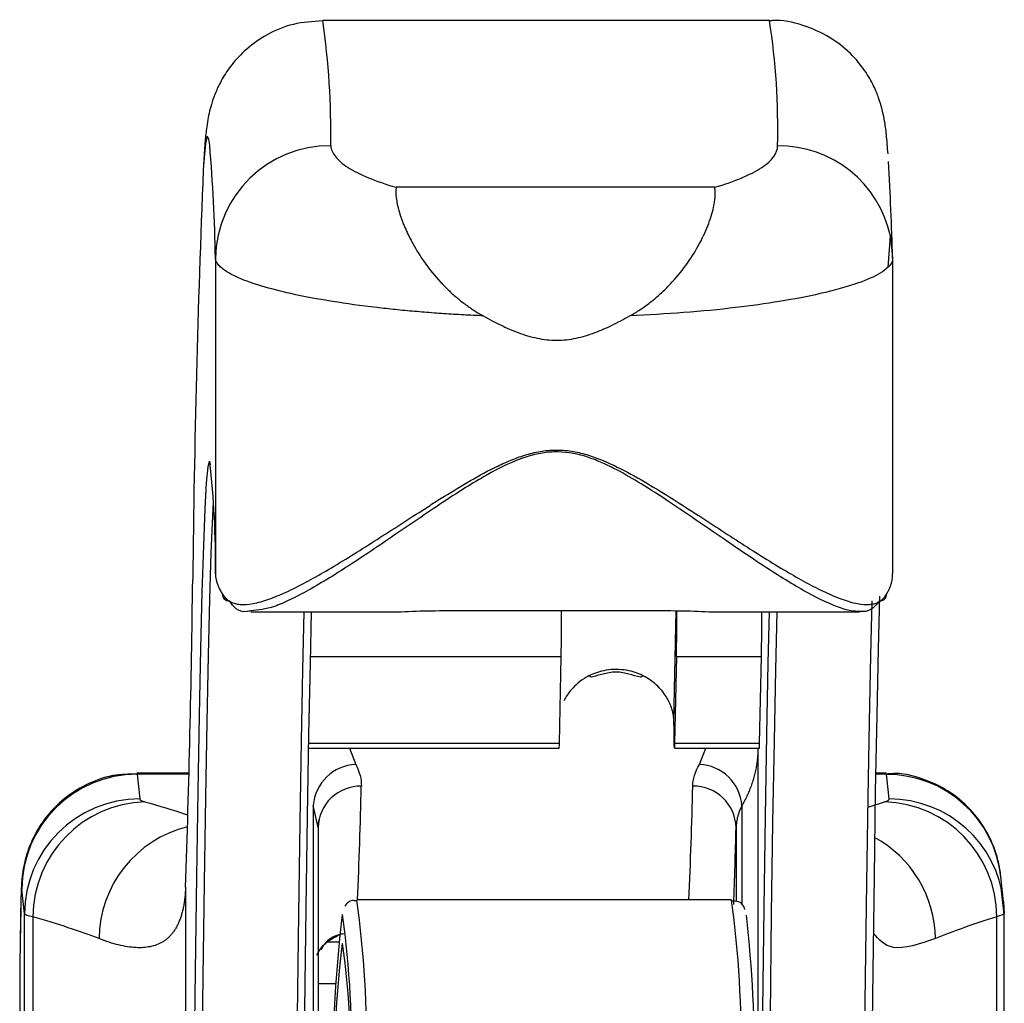
# Model space of a CAD drawing. Extents: x -178 to 881, y -24 to 480.
# Drawn here: x -160 to -126, y 433 to 467 of the extents above; entities that cross this region are included whole.
import ezdxf

# ---------------------------------------------------------------- set-up
doc = ezdxf.new("R2010")
doc.units = 0
doc.layers.get('0').update_dxf_attribs({"linetype": 'CONTINUOUS'})

msp = doc.modelspace()

# ---------------------------------------------------------------- linework, layer by layer
at = {"color": 7, "linetype": 'CONTINUOUS'}
for p, q in [((-134.332, 467.398), (-149.831, 467.398)), ((-136.232, 461.612), (-147.283, 461.612)), ((-130.215, 458.836), (-130.133, 459.917)), ((-130.133, 459.916), (-130.058, 459.157)), ((-153.557, 459.157), (-153.557, 448.201)), ((-130.058, 459.157), (-130.058, 448.201)), ((-145.517, 446.925), (-138.017, 446.925)), ((-145.517, 446.923), (-145.517, 446.925)), ((-145.517, 446.923), (-138.018, 446.923)), ((-137.646, 443.085), (-137.564, 446.917)), ((-152.331, 446.884), (-147.583, 446.884)), ((-135.963, 446.884), (-131.201, 446.884)), ((-141.622, 442.327), (-141.557, 445.331)), ((-137.557, 445.331), (-137.622, 442.327)), ((-137.557, 445.331), (-134.607, 445.331)), ((-134.672, 442.327), (-134.607, 445.331)), ((-150.331, 442.155), (-141.629, 442.155)), ((-137.629, 442.155), (-134.679, 442.155)), ((-137.622, 442.327), (-134.672, 442.327)), ((-134.729, 442.14), (-134.729, 415.831)), ((-154.472, 441.286), (-156.281, 441.286)), ((-156.272, 441.244), (-156.179, 440.389)), ((-130.281, 441.286), (-130.646, 441.286)), ((-130.179, 440.389), (-130.272, 441.244)), ((-150.161, 440.161), (-150.161, 409.545)), ((-149.99, 439.398), (-150.014, 439.506)), ((-149.991, 439.505), (-149.962, 439.675)), ((-149.99, 439.398), (-149.99, 407.339)), ((-126.205, 436.831), (-126.298, 437.686)), ((-160.181, 436.399), (-160.274, 437.254)), ((-126.184, 436.385), (-126.286, 437.307)), ((-135.649, 436.883), (-148.649, 436.883)), ((-126.205, 436.831), (-126.182, 436.399)), ((-160.181, 409.534), (-160.181, 436.399)), ((-126.182, 436.399), (-126.217, 436.385)), ((-126.181, 409.534), (-126.181, 436.401)), ((-159.887, 436.301), (-159.887, 409.534)), ((-126.439, 409.534), (-126.439, 436.301)), ((-149.661, 435.427), (-149.283, 435.427)), ((-160.348, 433.81), (-160.348, 409.534))]:
    msp.add_line(p, q, dxfattribs=at)
at = {"color": 8, "linetype": 'CONTINUOUS'}
for p, q in [((-153.761, 452.114), (-153.759, 452.115)), ((-138.018, 446.923), (-138.017, 446.925)), ((-150.268, 445.331), (-141.557, 445.331)), ((-140.518, 444.617), (-140.615, 444.667)), ((-138.806, 444.617), (-138.695, 444.672)), ((-150.327, 442.327), (-141.622, 442.327)), ((-148.905, 442.155), (-148.686, 441.587)), ((-136.764, 441.587), (-136.54, 442.155)), ((-156.281, 441.286), (-156.272, 441.244)), ((-154.473, 441.244), (-156.272, 441.244)), ((-130.272, 441.244), (-130.647, 441.244)), ((-130.272, 441.244), (-130.281, 441.286)), ((-150.014, 439.506), (-150.161, 440.161)), ((-135.286, 440.161), (-135.286, 436.712)), ((-130.911, 440.106), (-130.334, 440.291)), ((-135.49, 439.398), (-135.49, 436.831)), ((-154.593, 437.323), (-154.58, 437.644)), ((-154.593, 437.323), (-154.593, 422.184)), ((-149.141, 436.38), (-149.162, 436.373)), ((-126.217, 436.385), (-126.439, 436.301)), ((-149.158, 435.378), (-149.141, 435.379)), ((-149.362, 433.976), (-149.99, 433.976))]:
    msp.add_line(p, q, dxfattribs=at)
at = {"color": 8, "linetype": 'CONTINUOUS', "flags": 128}
msp.add_lwpolyline([(-153.755, 463.072), (-153.785, 463.28), (-153.843, 463.391), (-153.9, 463.131), (-153.958, 462.503), (-153.977, 462.213)], dxfattribs=at)
at = {"color": 7, "linetype": 'CONTINUOUS', "flags": 128}
for points in [[(-154.479, 408.642), (-154.445, 413.603), (-154.409, 418.315), (-154.371, 422.765), (-154.331, 426.939), (-154.289, 430.827), (-154.246, 434.417), (-154.202, 437.698), (-154.156, 440.662), (-154.109, 443.3), (-154.061, 445.603), (-154.013, 447.566), (-153.963, 449.184), (-153.913, 450.45), (-153.863, 451.362), (-153.812, 451.918), (-153.761, 452.114)], [(-153.637, 450.711), (-153.663, 450.203), (-153.713, 448.94), (-153.762, 447.326), (-153.811, 445.366), (-153.859, 443.067), (-153.905, 440.435), (-153.951, 437.477), (-153.995, 434.202), (-154.038, 430.62), (-154.08, 426.74), (-154.12, 422.573), (-154.158, 418.132), (-154.194, 413.43), (-154.226, 408.711)], [(-131.163, 417.52), (-131.158, 418.132), (-131.12, 422.573), (-131.08, 426.74), (-131.039, 430.62), (-130.996, 434.202), (-130.952, 437.477), (-130.906, 440.435), (-130.859, 443.067), (-130.811, 445.366), (-130.765, 447.261)], [(-130.517, 447.421), (-130.562, 445.603), (-130.61, 443.3), (-130.657, 440.662), (-130.702, 437.698), (-130.747, 434.417), (-130.79, 430.827), (-130.832, 426.939), (-130.871, 422.765), (-130.91, 418.315), (-130.946, 413.603), (-130.98, 408.642)], [(-150.807, 423.987), (-150.798, 424.868), (-150.756, 429.028), (-150.712, 432.872), (-150.666, 436.389), (-150.619, 439.567), (-150.571, 442.397), (-150.522, 444.87), (-150.474, 446.884)], [(-150.231, 446.884), (-150.272, 445.106), (-150.322, 442.628), (-150.37, 439.792), (-150.417, 436.608), (-150.463, 433.084), (-150.507, 429.232), (-150.549, 425.064), (-150.59, 420.592), (-150.629, 415.831)], [(-134.729, 415.831), (-134.69, 420.592), (-134.65, 425.064), (-134.607, 429.232), (-134.563, 433.084), (-134.518, 436.608), (-134.471, 439.792), (-134.422, 442.628), (-134.373, 445.106), (-134.331, 446.884)], [(-134.074, 446.884), (-134.122, 444.87), (-134.172, 442.397), (-134.22, 439.567), (-134.267, 436.389), (-134.312, 432.872), (-134.356, 429.028), (-134.399, 424.868), (-134.439, 420.405), (-134.456, 418.372)], [(-137.622, 442.327), (-137.625, 442.212), (-137.628, 442.159), (-137.631, 442.167), (-137.635, 442.237), (-137.638, 442.367), (-137.641, 442.554), (-137.643, 442.795), (-137.646, 443.085)], [(-134.679, 442.155), (-134.676, 442.195), (-134.672, 442.327)], [(-160.274, 437.254), (-160.284, 437.279), (-160.294, 437.169), (-160.304, 436.923), (-160.314, 436.546), (-160.323, 436.04), (-160.332, 435.411), (-160.341, 434.665), (-160.348, 433.81)]]:
    msp.add_lwpolyline(points, dxfattribs=at)
at = {"color": 8, "linetype": 'CONTINUOUS'}
for centre, radius, start, end in [((-177.994, 463.394), 28.446, 359.3044, 8.0926), ((-157.969, 463.686), 23.927, 358.4724, 8.9246), ((-134.003, 459.092), 3.956, 12.0117, 90.6916), ((-153.511, 452.114), 0.25, 180.0044, 212.7736), ((-317.184, 444.485), 168.73, 357.41772, 358.76013), ((-305.689, 444.485), 168.735, 357.41774, 358.76011), ((-130.175, 436.396), 3.993, 6.2589, 90.0694), ((-153.56, 435.505), 4.036, 103.7832, 179.4793), ((-132.619, 435.498), 4.049, 0.62, 61.4222), ((-182.752, 432.099), 34.437, 358.6291, 7.9848), ((-169.707, 432.101), 34.392, 358.6245, 7.9923)]:
    msp.add_arc(centre, radius, start, end, dxfattribs=at)
at = {"color": 7, "linetype": 'CONTINUOUS'}
for centre, radius, start, end in [((-211.383, 458.2), 57.834, 0.94803, 4.83174), ((-149.603, 459.094), 3.955, 89.239, 179.0778), ((-221.989, 456.78), 91.962, 1.48121, 3.56843), ((301.586, 443.335), 455.953, 177.62703, 179.41362), ((-182.951, 448.644), 29.397, 359.1367, 6.7803), ((-637.413, 453.94), 483.105, 358.02886, 359.29556), ((-153.091, 447.484), 0.225, 176.5388, 275.0748), ((-130.49, 447.485), 0.226, 264.9069, 3.0301), ((-257.153, 447.083), 115.609, 359.13167, 359.92087), ((-252.58, 447.076), 115.036, 359.13081, 359.9165), ((-260.246, 447.162), 125.652, 359.16527, 359.87365), ((-142.672, 442.287), 1.051, 352.7659, 2.169), ((-148.619, 440.041), 1.547, 92.4638, 175.5727), ((-136.834, 440.035), 1.554, 4.6649, 87.4197), ((-156.276, 437.246), 3.998, 89.9363, 179.8953), ((-130.267, 437.25), 3.993, 6.2591, 90.0695), ((-148.525, 439.369), 1.465, 88.7379, 178.8583), ((-136.962, 439.361), 1.473, 1.4458, 91.2111), ((-156.183, 436.391), 3.998, 89.9364, 179.8952), ((-155.871, 436.277), 4.017, 91.8826, 179.6534), ((-130.458, 436.274), 4.019, 0.3769, 88.2334), ((-383.276, 445.346), 247.857, 358.00788, 358.62497), ((-95.358, 430.304), 54.145, 173.5639, 180.5915), ((-185.448, 431.525), 36.63, 358.8533, 7.6158), ((-188.223, 430.706), 53.397, 0.092, 6.0698), ((-97.274, 429.396), 52.227, 173.4224, 180.6694), ((-185.498, 430.544), 36.677, 358.8779, 7.5747)]:
    msp.add_arc(centre, radius, start, end, dxfattribs=at)
for points, knots in [([(-130.217, 462.769), (-130.234, 463.001), (-130.264, 463.414), (-130.316, 463.833), (-130.403, 464.269), (-130.517, 464.662), (-130.691, 465.102), (-130.997, 465.655), (-131.507, 466.277), (-132.239, 466.86), (-133.169, 467.256), (-133.915, 467.438), (-134.308, 467.387), (-134.35, 467.382)], [0, 0, 0, 0, 0.292714, 0.52085, 0.623847, 0.685424, 0.73522, 0.782728, 0.830677, 0.8824, 0.937042, 0.993242, 1, 1, 1, 1]), ([(-149.842, 467.383), (-150.183, 467.363), (-150.858, 467.324), (-151.759, 466.942), (-152.48, 466.437), (-153, 465.878), (-153.346, 465.348), (-153.558, 464.898), (-153.688, 464.528), (-153.772, 464.21), (-153.831, 463.909), (-153.88, 463.564), (-153.925, 463.132), (-153.953, 462.688), (-153.969, 462.437)], [0, 0, 0, 0, 0.047724, 0.094525, 0.1369, 0.176188, 0.213667, 0.252556, 0.296611, 0.352453, 0.429806, 0.546101, 0.744352, 1, 1, 1, 1]), ([(-149.55, 463.048), (-149.546, 462.925), (-149.494, 462.801), (-149.345, 462.615), (-149.284, 462.553), (-149.138, 462.428), (-149.052, 462.365), (-148.763, 462.179), (-148.527, 462.06), (-147.97, 461.828), (-147.647, 461.717), (-147.283, 461.612)], [0, 0, 0, 0, 0.25, 0.25, 0.375, 0.375, 0.5, 0.5, 0.75, 0.75, 1, 1, 1, 1]), ([(-136.232, 461.612), (-135.875, 461.716), (-135.562, 461.827), (-135.154, 462), (-135.028, 462.059), (-134.798, 462.179), (-134.693, 462.241), (-134.414, 462.426), (-134.276, 462.551), (-134.092, 462.8), (-134.047, 462.925), (-134.051, 463.048)], [0, 0, 0, 0, 0.25, 0.25, 0.375, 0.375, 0.5, 0.5, 0.75, 0.75, 1, 1, 1, 1]), ([(-147.283, 461.612), (-147.287, 461.589), (-147.293, 461.542), (-147.296, 461.462), (-147.295, 461.376), (-147.287, 461.283), (-147.275, 461.185), (-147.257, 461.08), (-147.234, 460.971), (-147.206, 460.856), (-147.172, 460.737), (-147.133, 460.614), (-147.089, 460.487), (-147.039, 460.357), (-146.985, 460.224), (-146.925, 460.088), (-146.859, 459.949), (-146.788, 459.809), (-146.62, 459.493), (-146.307, 458.988), (-145.861, 458.438), (-145.478, 458.048), (-145.199, 457.796), (-144.904, 457.561), (-144.594, 457.343), (-144.374, 457.215), (-144.264, 457.151)], [0, 0, 0, 0, 0.032256, 0.06408, 0.095488, 0.126492, 0.157109, 0.187354, 0.217243, 0.246793, 0.276022, 0.304947, 0.333587, 0.361961, 0.390089, 0.417991, 0.445688, 0.4732, 0.50055, 0.627997, 0.750772, 0.801891, 0.852114, 0.901696, 0.950901, 1, 1, 1, 1]), ([(-139.176, 457.151), (-139.115, 457.186), (-138.993, 457.256), (-138.815, 457.369), (-138.643, 457.488), (-138.475, 457.613), (-138.312, 457.743), (-138.155, 457.879), (-138.002, 458.02), (-137.855, 458.165), (-137.556, 458.48), (-137.149, 458.989), (-136.719, 459.696), (-136.409, 460.39), (-136.272, 460.87), (-136.224, 461.169), (-136.21, 461.337), (-136.211, 461.489), (-136.225, 461.571), (-136.232, 461.612)], [0, 0, 0, 0, 0.027296, 0.054589, 0.081924, 0.109348, 0.136907, 0.164647, 0.192612, 0.220845, 0.24939, 0.372216, 0.499732, 0.639172, 0.785425, 0.837247, 0.890231, 0.944457, 1, 1, 1, 1]), ([(-144.264, 457.151), (-144.379, 457.156), (-144.608, 457.166), (-144.95, 457.184), (-145.292, 457.204), (-145.633, 457.226), (-145.972, 457.25), (-146.31, 457.276), (-146.646, 457.304), (-146.979, 457.334), (-147.309, 457.366), (-147.636, 457.401), (-148.398, 457.487), (-149.575, 457.65), (-150.917, 457.904), (-152.063, 458.201), (-152.718, 458.443), (-153.147, 458.665), (-153.357, 458.812), (-153.487, 458.958), (-153.544, 459.063), (-153.553, 459.128), (-153.557, 459.157)], [0, 0, 0, 0, 0.021949, 0.044055, 0.06632, 0.088744, 0.111327, 0.134071, 0.156976, 0.180043, 0.203272, 0.226663, 0.250218, 0.369923, 0.500186, 0.61288, 0.750108, 0.791761, 0.874976, 0.922596, 0.964271, 1, 1, 1, 1]), ([(-130.058, 459.157), (-130.059, 459.128), (-130.06, 459.063), (-130.114, 458.958), (-130.157, 458.88), (-130.214, 458.838), (-130.217, 458.836)], [0, 0, 0, 0, 0.280524, 0.607755, 0.981702, 1, 1, 1, 1]), ([(-144.264, 457.151), (-144.162, 457.094), (-143.965, 456.986), (-143.661, 456.832), (-143.358, 456.692), (-142.939, 456.522), (-142.398, 456.356), (-141.715, 456.279), (-141.15, 456.344), (-140.711, 456.457), (-140.299, 456.597), (-139.779, 456.824), (-139.386, 457.037), (-139.176, 457.151)], [0, 0, 0, 0, 0.065373, 0.125373, 0.189881, 0.250521, 0.375492, 0.500442, 0.625613, 0.685844, 0.750271, 0.866229, 1, 1, 1, 1]), ([(-153.316, 447.497), (-153.3, 447.474), (-153.268, 447.428), (-153.215, 447.367), (-153.157, 447.313), (-153.094, 447.266), (-153.025, 447.226), (-152.951, 447.194), (-152.871, 447.168), (-152.786, 447.149), (-152.596, 447.125), (-152.256, 447.149), (-151.72, 447.301), (-151.103, 447.557), (-150.439, 447.891), (-149.712, 448.3), (-148.702, 448.908), (-147.616, 449.606), (-146.632, 450.242), (-146.054, 450.612), (-145.466, 450.982), (-144.713, 451.44), (-143.928, 451.869), (-143.27, 452.165), (-142.758, 452.348), (-142.227, 452.472), (-141.68, 452.512), (-141.135, 452.459), (-140.431, 452.281), (-139.604, 451.922), (-138.674, 451.407), (-137.782, 450.861), (-136.921, 450.309), (-135.813, 449.585), (-134.745, 448.893), (-133.754, 448.29), (-133.041, 447.883), (-132.392, 447.552), (-131.792, 447.298), (-131.273, 447.148), (-130.92, 447.123), (-130.698, 447.161), (-130.563, 447.21), (-130.446, 447.282), (-130.345, 447.375), (-130.291, 447.457), (-130.264, 447.497)], [0, 0, 0, 0, 0.006849, 0.013713, 0.020597, 0.02751, 0.034456, 0.041444, 0.048479, 0.055567, 0.062715, 0.093367, 0.125492, 0.155847, 0.188119, 0.218293, 0.250799, 0.312988, 0.344194, 0.359887, 0.375596, 0.406958, 0.438368, 0.454029, 0.469712, 0.485435, 0.501067, 0.516815, 0.532488, 0.563806, 0.594903, 0.626082, 0.657269, 0.688271, 0.750058, 0.782444, 0.812525, 0.844707, 0.874987, 0.906925, 0.937411, 0.950207, 0.962827, 0.975307, 0.987685, 1, 1, 1, 1]), ([(-153.557, 448.201), (-153.555, 448.166), (-153.551, 448.096), (-153.531, 447.986), (-153.5, 447.872), (-153.454, 447.752), (-153.394, 447.627), (-153.342, 447.541), (-153.316, 447.497)], [0, 0, 0, 0, 0.15246, 0.3106, 0.474423, 0.643929, 0.819121, 1, 1, 1, 1]), ([(-130.264, 447.497), (-130.243, 447.535), (-130.201, 447.609), (-130.153, 447.717), (-130.114, 447.821), (-130.086, 447.922), (-130.068, 448.018), (-130.058, 448.111), (-130.058, 448.171), (-130.058, 448.201)], [0, 0, 0, 0, 0.155387, 0.306597, 0.453628, 0.596483, 0.735163, 0.869668, 1, 1, 1, 1]), ([(-152.331, 446.916), (-152.379, 446.906), (-152.756, 446.824), (-152.924, 447.057), (-153.071, 447.26)], [0, 0, 0, 0, 0.12785, 1, 1, 1, 1]), ([(-130.511, 447.26), (-130.659, 447.075), (-130.829, 446.864), (-131.159, 446.894), (-131.201, 446.898)], [0, 0, 0, 0, 0.871918, 1, 1, 1, 1]), ([(-147.583, 446.887), (-147.568, 446.886), (-147.314, 446.872), (-146.593, 446.918), (-145.875, 446.922), (-145.517, 446.925)], [0, 0, 0, 0, 0.030377, 0.516076, 1, 1, 1, 1]), ([(-138.017, 446.925), (-137.659, 446.922), (-136.942, 446.917), (-136.226, 446.872), (-135.977, 446.886), (-135.963, 446.887)], [0, 0, 0, 0, 0.485037, 0.970204, 1, 1, 1, 1]), ([(-138.071, 444.153), (-138.121, 444.214), (-138.181, 444.28), (-138.335, 444.42), (-138.428, 444.495), (-138.664, 444.642), (-138.807, 444.716), (-139.08, 444.806), (-139.182, 444.833), (-139.403, 444.871), (-139.522, 444.882), (-139.885, 444.884), (-140.116, 444.841), (-140.484, 444.722), (-140.63, 444.647), (-140.87, 444.499), (-140.964, 444.423), (-141.119, 444.282), (-141.18, 444.215), (-141.231, 444.153)], [0, 0, 0, 0, 0.125, 0.125, 0.25, 0.25, 0.375, 0.375, 0.4375, 0.4375, 0.5, 0.5, 0.625, 0.625, 0.75, 0.75, 0.875, 0.875, 1, 1, 1, 1]), ([(-138.806, 444.617), (-138.946, 444.648), (-139.078, 444.684), (-139.279, 444.736), (-139.347, 444.752), (-139.493, 444.78), (-139.573, 444.79), (-139.738, 444.791), (-139.819, 444.781), (-139.967, 444.754), (-140.036, 444.737), (-140.242, 444.685), (-140.376, 444.648), (-140.518, 444.617)], [0, 0, 0, 0, 0.25, 0.25, 0.375, 0.375, 0.5, 0.5, 0.625, 0.625, 0.75, 0.75, 1, 1, 1, 1]), ([(-141.231, 444.153), (-141.301, 444.068), (-141.346, 444.001), (-141.417, 443.887), (-141.442, 443.841), (-141.463, 443.801)], [0, 0, 0, 0, 0.5, 0.5, 1, 1, 1, 1]), ([(-137.836, 443.801), (-137.857, 443.841), (-137.883, 443.887), (-137.955, 444.001), (-138, 444.067), (-138.071, 444.153)], [0, 0, 0, 0, 0.5, 0.5, 1, 1, 1, 1]), ([(-137.646, 443.085), (-137.647, 443.118), (-137.649, 443.183), (-137.661, 443.284), (-137.681, 443.386), (-137.708, 443.49), (-137.743, 443.593), (-137.785, 443.697), (-137.819, 443.766), (-137.836, 443.801)], [0, 0, 0, 0, 0.148264, 0.293835, 0.437228, 0.57898, 0.719645, 0.859794, 1, 1, 1, 1]), ([(-134.729, 442.14), (-134.731, 442.075), (-134.736, 441.944), (-134.753, 441.751), (-134.779, 441.562), (-134.813, 441.375), (-134.856, 441.192), (-134.907, 441.012), (-134.966, 440.835), (-135.034, 440.662), (-135.109, 440.492), (-135.192, 440.324), (-135.254, 440.215), (-135.286, 440.161)], [0, 0, 0, 0, 0.092939, 0.185466, 0.277584, 0.369294, 0.460598, 0.551498, 0.641996, 0.732093, 0.821791, 0.911093, 1, 1, 1, 1]), ([(-156.285, 441.25), (-156.564, 441.247), (-157.18, 441.241), (-158.047, 440.911), (-158.807, 440.427), (-159.374, 439.859), (-159.774, 439.273), (-160.03, 438.72), (-160.173, 438.245), (-160.237, 437.905), (-160.264, 437.693), (-160.281, 437.514), (-160.293, 437.316), (-160.305, 436.998), (-160.319, 436.401), (-160.333, 435.443), (-160.343, 434.52), (-160.347, 433.964), (-160.348, 433.844)], [0, 0, 0, 0, 0.055127, 0.12187, 0.180791, 0.233554, 0.280518, 0.321416, 0.355172, 0.381402, 0.400727, 0.424943, 0.471327, 0.555028, 0.689923, 0.834821, 0.964318, 1, 1, 1, 1]), ([(-126.298, 437.686), (-126.301, 437.715), (-126.311, 437.803), (-126.35, 438.064), (-126.467, 438.541), (-126.741, 439.209), (-127.239, 439.948), (-127.999, 440.626), (-128.917, 441.08), (-129.708, 441.304), (-130.173, 441.261), (-130.287, 441.25)], [0, 0, 0, 0, 0.028689, 0.08629, 0.175688, 0.278292, 0.443394, 0.608254, 0.771726, 0.944111, 1, 1, 1, 1]), ([(-135.286, 440.161), (-135.305, 440.121), (-135.343, 440.041), (-135.389, 439.925), (-135.426, 439.812), (-135.454, 439.703), (-135.473, 439.598), (-135.486, 439.497), (-135.489, 439.431), (-135.49, 439.398)], [0, 0, 0, 0, 0.155184, 0.306258, 0.453223, 0.596078, 0.734826, 0.869466, 1, 1, 1, 1]), ([(-154.593, 437.323), (-154.596, 437.259), (-154.603, 437.132), (-154.62, 436.951), (-154.643, 436.779), (-154.672, 436.617), (-154.707, 436.463), (-154.749, 436.318), (-154.796, 436.182), (-154.85, 436.055), (-154.91, 435.938), (-154.976, 435.829), (-155.048, 435.729), (-155.126, 435.638), (-155.211, 435.557), (-155.302, 435.484), (-155.427, 435.402), (-155.594, 435.322), (-155.814, 435.258), (-156.055, 435.226), (-156.318, 435.226), (-156.604, 435.256), (-156.911, 435.319), (-157.239, 435.41), (-157.477, 435.498), (-157.595, 435.542)], [0, 0, 0, 0, 0.033359, 0.066704, 0.100038, 0.133361, 0.166678, 0.199991, 0.233301, 0.266612, 0.299926, 0.333245, 0.366572, 0.399909, 0.433259, 0.466624, 0.500007, 0.562238, 0.624515, 0.686852, 0.749267, 0.811773, 0.874387, 0.937124, 1, 1, 1, 1]), ([(-148.649, 436.846), (-148.701, 436.855), (-148.885, 436.888), (-149.026, 436.726), (-149.053, 436.682), (-149.058, 436.673)], [0, 0, 0, 0, 0.2376496, 0.8473247, 1, 1, 1, 1]), ([(-135.176, 436.553), (-135.184, 436.575), (-135.199, 436.616), (-135.328, 436.84), (-135.563, 436.844), (-135.649, 436.846)], [0, 0, 0, 0, 0.421745, 0.78821, 1, 1, 1, 1]), ([(-150.032, 434.97), (-150.005, 435.026), (-149.933, 435.173), (-149.698, 435.449), (-149.438, 435.588), (-149.267, 435.679)], [0, 0, 0, 0, 0.172433, 0.456909, 1, 1, 1, 1]), ([(-149.109, 435.707), (-149.164, 435.698), (-149.412, 435.662), (-149.711, 435.465), (-149.856, 435.233), (-149.898, 435.166)], [0, 0, 0, 0, 0.1709548, 0.7619244, 1, 1, 1, 1])]:
    msp.add_open_spline(points, degree=3, knots=knots, dxfattribs=at)
at = {"color": 8, "linetype": 'CONTINUOUS'}
for points, knots in [([(-130.217, 458.836), (-130.299, 458.767), (-130.523, 458.581), (-131.247, 458.267), (-132.438, 457.933), (-133.905, 457.65), (-135.509, 457.426), (-137.258, 457.252), (-138.545, 457.184), (-139.176, 457.151)], [0, 0, 0, 0, 0.0927789, 0.251716, 0.4268633, 0.5761061, 0.7132655, 0.8594126, 1, 1, 1, 1]), ([(-131.201, 446.898), (-131.295, 446.899), (-131.527, 446.902), (-132.148, 447.1), (-132.948, 447.494), (-133.86, 448.039), (-134.686, 448.569), (-135.642, 449.215), (-136.709, 449.952), (-137.759, 450.669), (-138.725, 451.297), (-139.498, 451.748), (-140.115, 452.05), (-140.784, 452.317), (-141.492, 452.463), (-142.219, 452.405), (-143.079, 452.192), (-144.218, 451.614), (-145.704, 450.666), (-147.263, 449.594), (-148.866, 448.509), (-150.091, 447.749), (-150.954, 447.3), (-151.679, 446.976), (-152.075, 446.94), (-152.331, 446.916)], [0, 0, 0, 0, 0.025207, 0.062238, 0.131653, 0.16895, 0.208092, 0.255797, 0.305069, 0.352928, 0.39221, 0.425689, 0.445103, 0.462309, 0.498909, 0.516614, 0.535542, 0.588146, 0.645411, 0.718511, 0.79118, 0.867779, 0.903456, 0.937523, 1, 1, 1, 1]), ([(-156.003, 440.291), (-155.51, 440.15), (-154.979, 439.998), (-154.545, 439.844), (-154.513, 439.833)], [0, 0, 0, 0, 0.9257182, 1, 1, 1, 1]), ([(-128.57, 435.542), (-129.113, 435.359), (-130.106, 435.025), (-130.534, 435.511), (-130.728, 435.731)], [0, 0, 0, 0, 0.546743, 1, 1, 1, 1])]:
    msp.add_open_spline(points, degree=3, knots=knots, dxfattribs=at)
at = {"color": 7, "linetype": 'CONTINUOUS'}
for points in [[(-148.686, 441.587), (-148.551, 441.33), (-148.487, 441.078), (-148.493, 440.834)], [(-136.993, 440.834), (-136.987, 441.078), (-136.911, 441.33), (-136.764, 441.587)], [(-156.179, 440.389), (-156.175, 440.356), (-156.116, 440.323), (-156.003, 440.291)], [(-130.334, 440.291), (-130.228, 440.323), (-130.176, 440.356), (-130.179, 440.389)], [(-159.887, 436.301), (-160.076, 436.334), (-160.175, 436.366), (-160.181, 436.399)], [(-157.595, 435.542), (-158.253, 435.796), (-159.017, 436.05), (-159.887, 436.301)], [(-126.439, 436.301), (-127.256, 436.05), (-127.967, 435.796), (-128.57, 435.542)]]:
    msp.add_open_spline(points, degree=3, dxfattribs=at)

doc.saveas('drawing.dxf')
